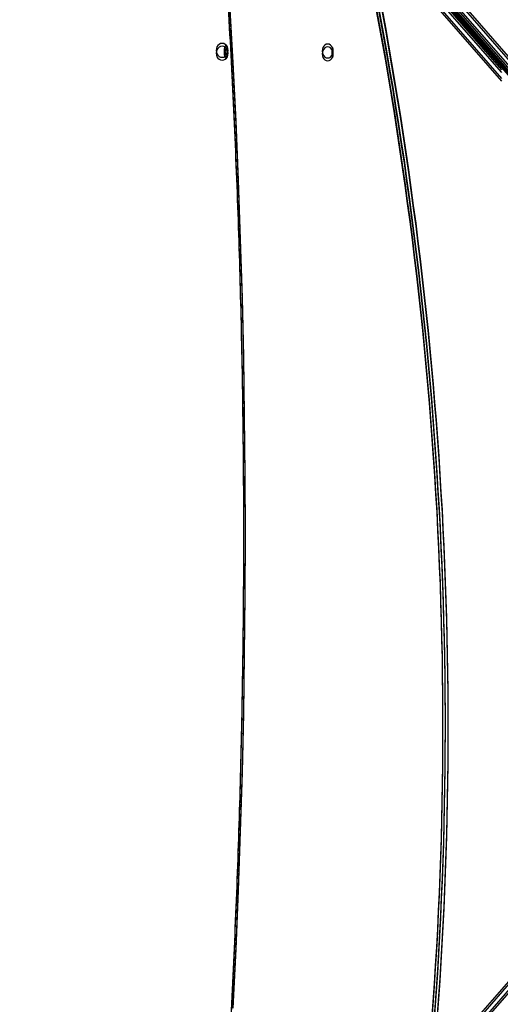
# Model space of a CAD drawing. Units: millimetres. Extents: x 1561 to 2775, y 3202 to 4035.
# Drawn here: x 2089 to 2125, y 3603 to 3678 of the extents above; entities that cross this region are included whole.
import ezdxf

# ---------------------------------------------------------------- set-up
doc = ezdxf.new("R2010")
doc.units = ezdxf.units.MM
doc.header["$LTSCALE"] = 200
doc.header["$PDSIZE"] = -1
doc.layers.add('150', color=7, linetype='Continuous')
doc.layers.add('strefa', color=7, linetype='Continuous')
doc.dimstyles.new('ISO-25', dxfattribs={"dimtxt": 2.5, "dimasz": 2.5, "dimexe": 1.25, "dimexo": 0.625, "dimtad": 1, "dimtxsty": 'Standard', "dimcen": 2.5, "dimadec": 0, "dimazin": 0, "dimtfac": 1, "dimtmove": 0, "dimatfit": 3, "dimfxl": 1, "dimarcsym": 0})

# ---------------------------------------------------------------- blocks, each defined once
blk = doc.blocks.new('1')
at = {"color": 7, "linetype": 'Continuous', "lineweight": 25}
for p, q in [((2104.578, 3698.073), (2156.06, 3638.988)), ((2104.592, 3698), (2128.854, 3670.154)), ((2156.13, 3638.81), (2105.259, 3697.177)), ((2156.194, 3638.786), (2105.323, 3697.153)), ((2115.175, 3685.385), (2125.423, 3673.627)), ((2126.581, 3673.263), (2115.878, 3685.546)), ((2116.221, 3685.773), (2126.95, 3673.461)), ((2125.456, 3672.975), (2115.109, 3684.848)), ((2122.9, 3676.988), (2122.898, 3676.988)), ((2120.272, 3598.254), (2134.834, 3614.961)), ((2135.018, 3614.559), (2120.413, 3597.801))]:
    blk.add_line(p, q, dxfattribs=at)
at = {"color": 7, "linetype": 'Continuous', "lineweight": 25, "flags": 128}
for points in [[(2103.622, 3696.367), (2103.981, 3691.937), (2104.311, 3687.503), (2104.613, 3683.067), (2104.887, 3678.627), (2105.131, 3674.185), (2105.347, 3669.741), (2105.534, 3665.294), (2105.692, 3660.846), (2105.822, 3656.396), (2105.922, 3651.945), (2105.994, 3647.493), (2106.038, 3643.041), (2106.052, 3638.588), (2106.038, 3634.136), (2105.994, 3629.683), (2105.922, 3625.232), (2105.822, 3620.781), (2105.692, 3616.331), (2105.534, 3611.883), (2105.347, 3607.436), (2105.131, 3602.992)], [(2104.321, 3675.613), (2104.203, 3675.596), (2104.094, 3675.543), (2104, 3675.46), (2103.927, 3675.351), (2103.882, 3675.224), (2103.866, 3675.088), (2103.882, 3674.953), (2103.927, 3674.826), (2104, 3674.717), (2104.094, 3674.634), (2104.203, 3674.581), (2104.321, 3674.563), (2104.439, 3674.581), (2104.548, 3674.634), (2104.643, 3674.717), (2104.715, 3674.826), (2104.76, 3674.953), (2104.776, 3675.088), (2104.76, 3675.224), (2104.715, 3675.351), (2104.643, 3675.46), (2104.548, 3675.543), (2104.439, 3675.596), (2104.321, 3675.613)], [(2112.295, 3674.513), (2112.403, 3674.531), (2112.504, 3674.584), (2112.591, 3674.667), (2112.658, 3674.776), (2112.7, 3674.903), (2112.714, 3675.038), (2112.7, 3675.174), (2112.658, 3675.301), (2112.591, 3675.41), (2112.504, 3675.493), (2112.403, 3675.546), (2112.295, 3675.563), (2112.186, 3675.546), (2112.085, 3675.493), (2111.998, 3675.41), (2111.932, 3675.301), (2111.89, 3675.174), (2111.876, 3675.038), (2111.89, 3674.903), (2111.932, 3674.776), (2111.998, 3674.667), (2112.085, 3674.584), (2112.186, 3674.531), (2112.295, 3674.513)]]:
    blk.add_lwpolyline(points, dxfattribs=at)
at = {"color": 7, "linetype": 'Continuous', "lineweight": 25}
for centre, radius, start, end in [((1825.66, 3624.12), 295.345, 354.87579, 11.98983), ((1825.811, 3624.115), 295.375, 354.78879, 12.09658), ((1825.394, 3624.121), 296.011, 354.98683, 11.83834), ((2105.04, 3675.088), 0.576, 136.72734, 223.27266), ((2105.148, 3675.088), 0.583, 144.93184, 215.06816), ((2113.229, 3675.038), 0.633, 155.05123, 204.94877)]:
    blk.add_arc(centre, radius, start, end, dxfattribs=at)
blk.add_open_spline([(2103.503, 3696.341), (2103.564, 3695.614), (2103.74, 3693.506), (2104.012, 3690.014), (2104.311, 3685.864), (2104.584, 3681.711), (2104.833, 3677.555), (2105.056, 3673.398), (2105.254, 3669.238), (2105.427, 3665.077), (2105.575, 3660.914), (2105.697, 3656.75), (2105.794, 3652.585), (2105.867, 3648.419), (2105.913, 3644.252), (2105.935, 3640.085), (2105.932, 3635.918), (2105.903, 3631.751), (2105.849, 3627.585), (2105.77, 3623.419), (2105.665, 3619.254), (2105.536, 3615.09), (2105.381, 3610.928), (2105.201, 3606.767), (2104.995, 3602.608), (2104.765, 3598.451), (2104.51, 3594.296), (2104.229, 3590.144), (2103.928, 3586.068), (2103.682, 3582.965), (2103.538, 3581.246), (2103.503, 3580.835)], degree=3, knots=[0, 0, 0, 0, 0.018949, 0.054958, 0.090967, 0.126976, 0.162985, 0.198994, 0.235003, 0.271012, 0.307021, 0.34303, 0.379039, 0.415048, 0.451057, 0.487066, 0.523075, 0.559084, 0.595093, 0.631102, 0.667111, 0.70312, 0.739129, 0.775138, 0.811147, 0.847156, 0.883165, 0.919174, 0.955183, 0.989296, 1, 1, 1, 1], dxfattribs=at)
blk = doc.blocks.new('*D4')
at = {"layer": 'Defpoints', "color": 0}
for p in [(2774.501, 4007.779), (2774.501, 3773.136), (1635.105, 3638.808)]:
    blk.add_point(p, dxfattribs=at)
at = {"layer": 'strefa', "color": 0, "lineweight": -2}
for p, q in [((1635.105, 3658.808), (1635.105, 4027.779)), ((2774.501, 3793.136), (2774.501, 4027.779)), ((1655.105, 4007.779), (2754.501, 4007.779))]:
    blk.add_line(p, q, dxfattribs=at)
at = {"layer": 'strefa', "color": 0}
for points in [[(1655.105, 4011.112), (1655.105, 4004.445), (1635.105, 4007.779)], [(2754.501, 4004.445), (2754.501, 4011.112), (2774.501, 4007.779)]]:
    blk.add_solid(points, dxfattribs=at)
at = {"layer": 'strefa', "color": 0, "insert": (2204.803, 4025.279), "char_height": 15, "attachment_point": 5}
blk.add_mtext('1139', dxfattribs=at)
blk = doc.blocks.new('*D5')
at = {"layer": 'Defpoints', "color": 0}
for p in [(2097.754, 3940.6), (1587.998, 3213.337), (2070.197, 3213.337)]:
    blk.add_point(p, dxfattribs=at)
at = {"layer": 'strefa', "color": 0, "lineweight": -2}
for p, q in [((2077.754, 3940.6), (1567.998, 3940.6)), ((1587.998, 3920.6), (1587.998, 3233.337)), ((2050.197, 3213.337), (1567.998, 3213.337))]:
    blk.add_line(p, q, dxfattribs=at)
at = {"layer": 'strefa', "color": 0}
for points in [[(1591.331, 3920.6), (1584.665, 3920.6), (1587.998, 3940.6)], [(1584.665, 3233.337), (1591.331, 3233.337), (1587.998, 3213.337)]]:
    blk.add_solid(points, dxfattribs=at)
at = {"layer": 'strefa', "color": 0, "insert": (1570.498, 3576.969), "char_height": 15, "attachment_point": 5, "rotation": 90}
blk.add_mtext('727', dxfattribs=at)
blk = doc.blocks.new('*D6')
at = {"layer": 'Defpoints', "color": 0}
for p in [(2574.501, 3974.055), (2574.501, 3773.02), (1835.105, 3661.338)]:
    blk.add_point(p, dxfattribs=at)
at = {"layer": 'strefa', "color": 0, "lineweight": -2}
for p, q in [((1835.105, 3681.338), (1835.105, 3994.055)), ((2574.501, 3793.02), (2574.501, 3994.055)), ((1855.105, 3974.055), (2554.501, 3974.055))]:
    blk.add_line(p, q, dxfattribs=at)
at = {"layer": 'strefa', "color": 0}
for points in [[(1855.105, 3977.389), (1855.105, 3970.722), (1835.105, 3974.055)], [(2554.501, 3970.722), (2554.501, 3977.389), (2574.501, 3974.055)]]:
    blk.add_solid(points, dxfattribs=at)
at = {"layer": 'strefa', "color": 0, "insert": (2204.803, 3991.555), "char_height": 15, "attachment_point": 5}
blk.add_mtext('739', dxfattribs=at)
blk = doc.blocks.new('*D7')
at = {"layer": 'Defpoints', "color": 0}
for p in [(2305.596, 3970.539), (1802.761, 3407.638), (2181.243, 3407.638)]:
    blk.add_point(p, dxfattribs=at)
at = {"layer": 'strefa', "color": 0, "lineweight": -2}
for p, q in [((2285.596, 3970.539), (1782.761, 3970.539)), ((1802.761, 3950.539), (1802.761, 3427.638)), ((2161.243, 3407.638), (1782.761, 3407.638))]:
    blk.add_line(p, q, dxfattribs=at)
at = {"layer": 'strefa', "color": 0}
for points in [[(1806.094, 3950.539), (1799.428, 3950.539), (1802.761, 3970.539)], [(1799.428, 3427.638), (1806.094, 3427.638), (1802.761, 3407.638)]]:
    blk.add_solid(points, dxfattribs=at)
at = {"layer": 'strefa', "color": 0, "insert": (1785.261, 3689.088), "char_height": 15, "attachment_point": 5, "rotation": 90}
blk.add_mtext('563', dxfattribs=at)
blk = doc.blocks.new('12')
at = {"color": 7, "linetype": 'Continuous', "lineweight": 25}
for p, q in [((4553.28, 2323.654), (4604.762, 2264.568)), ((4553.294, 2323.58), (4577.557, 2295.734)), ((4604.832, 2264.39), (4553.961, 2322.758)), ((4604.896, 2264.366), (4554.025, 2322.734)), ((4563.878, 2310.965), (4574.126, 2299.207)), ((4575.283, 2298.843), (4564.581, 2311.126)), ((4564.924, 2311.353), (4575.652, 2299.041)), ((4574.158, 2298.555), (4563.811, 2310.428)), ((4571.602, 2302.569), (4571.6, 2302.569)), ((4568.975, 2223.834), (4583.536, 2240.542)), ((4583.72, 2240.139), (4569.115, 2223.381))]:
    blk.add_line(p, q, dxfattribs=at)
at = {"color": 7, "linetype": 'Continuous', "lineweight": 25, "flags": 128}
for points in [[(4552.324, 2321.947), (4552.683, 2317.517), (4553.014, 2313.084), (4553.316, 2308.647), (4553.589, 2304.207), (4553.833, 2299.765), (4554.049, 2295.321), (4554.236, 2290.874), (4554.394, 2286.426), (4554.524, 2281.976), (4554.625, 2277.525), (4554.697, 2273.074), (4554.74, 2268.621), (4554.754, 2264.169), (4554.74, 2259.716), (4554.697, 2255.264), (4554.625, 2250.812), (4554.524, 2246.361), (4554.394, 2241.911), (4554.236, 2237.463), (4554.049, 2233.017), (4553.833, 2228.572)], [(4553.023, 2301.194), (4552.906, 2301.176), (4552.796, 2301.123), (4552.702, 2301.04), (4552.63, 2300.931), (4552.584, 2300.805), (4552.569, 2300.669), (4552.584, 2300.533), (4552.63, 2300.406), (4552.702, 2300.297), (4552.796, 2300.214), (4552.906, 2300.162), (4553.023, 2300.144), (4553.141, 2300.162), (4553.251, 2300.214), (4553.345, 2300.297), (4553.417, 2300.406), (4553.463, 2300.533), (4553.478, 2300.669), (4553.463, 2300.805), (4553.417, 2300.931), (4553.345, 2301.04), (4553.251, 2301.123), (4553.141, 2301.176), (4553.023, 2301.194)], [(4560.997, 2300.094), (4561.106, 2300.112), (4561.207, 2300.164), (4561.294, 2300.247), (4561.36, 2300.356), (4561.402, 2300.483), (4561.416, 2300.619), (4561.402, 2300.755), (4561.36, 2300.881), (4561.294, 2300.99), (4561.207, 2301.073), (4561.106, 2301.126), (4560.997, 2301.144), (4560.889, 2301.126), (4560.787, 2301.073), (4560.701, 2300.99), (4560.634, 2300.881), (4560.592, 2300.755), (4560.578, 2300.619), (4560.592, 2300.483), (4560.634, 2300.356), (4560.701, 2300.247), (4560.787, 2300.164), (4560.889, 2300.112), (4560.997, 2300.094)]]:
    blk.add_lwpolyline(points, dxfattribs=at)
at = {"color": 7, "linetype": 'Continuous', "lineweight": 25}
for centre, radius, start, end in [((4274.513, 2249.695), 295.375, 354.78879, 12.09658), ((4274.362, 2249.7), 295.345, 354.87579, 11.98983), ((4274.096, 2249.701), 296.011, 354.98683, 11.83834), ((4553.742, 2300.669), 0.576, 136.72734, 223.27266), ((4553.851, 2300.669), 0.583, 144.93184, 215.06816), ((4561.932, 2300.619), 0.633, 155.05123, 204.94877)]:
    blk.add_arc(centre, radius, start, end, dxfattribs=at)
blk.add_open_spline([(4552.206, 2321.922), (4552.266, 2321.195), (4552.442, 2319.086), (4552.714, 2315.594), (4553.013, 2311.444), (4553.286, 2307.291), (4553.535, 2303.136), (4553.758, 2298.978), (4553.956, 2294.818), (4554.129, 2290.657), (4554.277, 2286.494), (4554.399, 2282.33), (4554.497, 2278.165), (4554.569, 2273.999), (4554.616, 2269.832), (4554.637, 2265.665), (4554.634, 2261.498), (4554.605, 2257.332), (4554.551, 2253.165), (4554.472, 2248.999), (4554.367, 2244.834), (4554.238, 2240.671), (4554.083, 2236.508), (4553.903, 2232.347), (4553.698, 2228.188), (4553.467, 2224.031), (4553.212, 2219.877), (4552.931, 2215.725), (4552.631, 2211.648), (4552.384, 2208.546), (4552.24, 2206.826), (4552.206, 2206.416)], degree=3, knots=[0, 0, 0, 0, 0.018949, 0.054958, 0.090967, 0.126976, 0.162985, 0.198994, 0.235003, 0.271012, 0.307021, 0.34303, 0.379039, 0.415048, 0.451057, 0.487066, 0.523075, 0.559084, 0.595093, 0.631102, 0.667111, 0.70312, 0.739129, 0.775138, 0.811147, 0.847156, 0.883165, 0.919174, 0.955183, 0.989296, 1, 1, 1, 1], dxfattribs=at)
blk = doc.blocks.new('1730-hic')
at = {"layer": '150'}
blk.add_blockref('12', (-1121.262, -320.33), dxfattribs=at)

msp = doc.modelspace()

# ---------------------------------------------------------------- block references
msp.add_blockref('1', (0, 0))
at = {"layer": '150'}
msp.add_blockref('1730-hic', (-1327.44, 1694.969), dxfattribs=at)

# ---------------------------------------------------------------- dimensions: what is measured, and where the dimension line sits
at = {"layer": 'strefa', "color": 0}
for base, p1, p2, picture, middle in [((2774.501, 4007.779), (1635.105, 3638.808), (2774.501, 3773.136), '*D4', (2204.803, 4025.279)), ((2574.501, 3974.055), (1835.105, 3661.338), (2574.501, 3773.02), '*D6', (2204.803, 3991.555))]:
    dim = msp.add_linear_dim(base=base, p1=p1, p2=p2, dimstyle='ISO-25', override={"dimtxt": 15, "dimasz": 20, "dimexe": 20, "dimexo": 20, "dimgap": 10, "dimdec": 0, "dimlfac": 1, "dimzin": 1, "dimadec": 2, "dimtzin": 1}, dxfattribs=at)
    dim.commit()
    dim.dimension.update_dxf_attribs({"geometry": picture, "text_midpoint": middle})
for base, p1, p2, picture, middle in [((1802.761, 3407.638), (2305.596, 3970.539), (2181.243, 3407.638), '*D7', (1785.261, 3689.088)), ((1587.998, 3213.337), (2097.754, 3940.6), (2070.197, 3213.337), '*D5', (1570.498, 3576.969))]:
    dim = msp.add_linear_dim(base=base, p1=p1, p2=p2, angle=90, dimstyle='ISO-25', override={"dimtxt": 15, "dimasz": 20, "dimexe": 20, "dimexo": 20, "dimgap": 10, "dimdec": 0, "dimlfac": 1, "dimzin": 1, "dimadec": 2, "dimtzin": 1}, dxfattribs=at)
    dim.commit()
    dim.dimension.update_dxf_attribs({"geometry": picture, "text_midpoint": middle})

doc.saveas('drawing.dxf')
